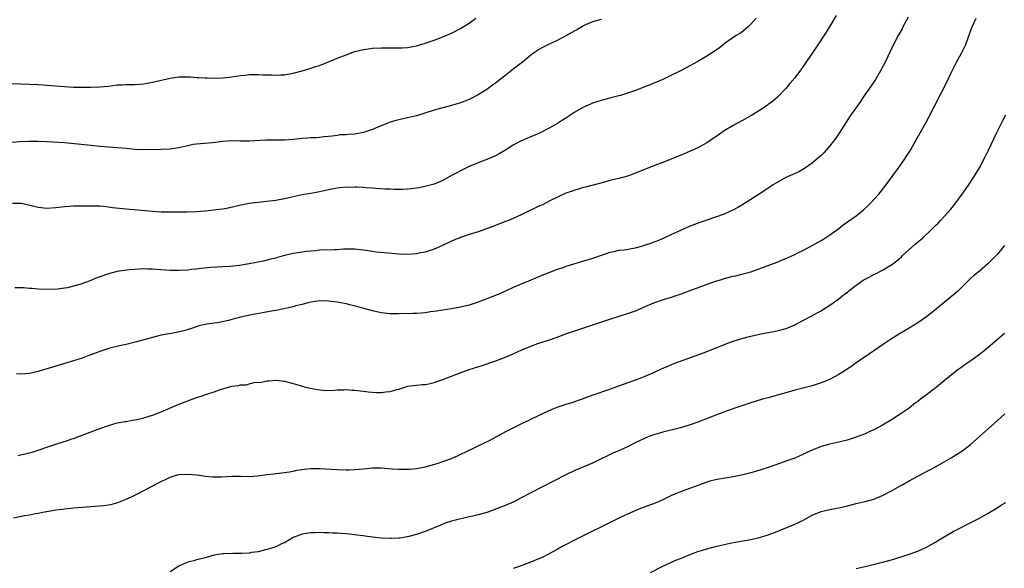
# Model space of a CAD drawing. Units: inches. Extents: x 2583000 to 2586000, y 1494000 to 1497000.
# Drawn here: x 2585553 to 2585777, y 1494612 to 1494737 of the extents above; entities that cross this region are included whole.
import ezdxf

# ---------------------------------------------------------------- set-up
doc = ezdxf.new("R2010")
doc.units = ezdxf.units.IN
doc.header["$MEASUREMENT"] = 0
doc.layers.add('LD25831494_10ft', color=133, linetype='Continuous')

msp = doc.modelspace()

# ---------------------------------------------------------------- linework, layer by layer
at = {"layer": 'LD25831494_10ft'}
for points, elevation in [([(2585551, 1494722.09), (2585557, 1494721.89), (2585558.2, 1494721.8), (2585559, 1494721.76), (2585563, 1494721.41), (2585565, 1494721.32), (2585569, 1494721.32), (2585571, 1494721.36), (2585573, 1494721.54), (2585575, 1494721.79), (2585576.16, 1494721.84), (2585577, 1494721.91), (2585578.12, 1494721.88), (2585579, 1494721.92), (2585580.03, 1494721.97), (2585581, 1494722.07), (2585583, 1494722.44), (2585587, 1494723.32), (2585589, 1494723.62), (2585591, 1494723.65), (2585591.62, 1494723.62), (2585593, 1494723.52), (2585593.52, 1494723.52), (2585595, 1494723.39), (2585595.4, 1494723.4), (2585597, 1494723.34), (2585599, 1494723.43), (2585601, 1494723.67), (2585603, 1494723.97), (2585604.05, 1494724.05), (2585605, 1494724.19), (2585606.15, 1494724.15), (2585607, 1494724.2), (2585608.12, 1494724.12), (2585610.06, 1494724.06), (2585611, 1494724.01), (2585612.09, 1494724.09), (2585613, 1494724.13), (2585615, 1494724.48), (2585617, 1494725), (2585618.53, 1494725.47), (2585619, 1494725.6), (2585620.03, 1494725.97), (2585621, 1494726.25), (2585623.04, 1494727.04), (2585625, 1494727.86), (2585627, 1494728.66), (2585629, 1494729.37), (2585631, 1494729.87), (2585632.01, 1494729.99), (2585633, 1494730.14), (2585635, 1494730.22), (2585635.78, 1494730.22), (2585637, 1494730.23), (2585637.78, 1494730.22), (2585639, 1494730.24), (2585639.74, 1494730.26), (2585641, 1494730.34), (2585643, 1494730.69), (2585645, 1494731.26), (2585647, 1494731.94), (2585649, 1494732.7), (2585651, 1494733.58), (2585653, 1494734.61), (2585653.64, 1494735), (2585655, 1494735.86), (2585656.52, 1494737)], 10450), ([(2585685, 1494736.64), (2585683, 1494736.16), (2585681.46, 1494735.46), (2585681, 1494735.24), (2585680.61, 1494735), (2585679.63, 1494734.37), (2585679, 1494734.07), (2585677, 1494732.97), (2585675, 1494731.92), (2585673.02, 1494730.98), (2585671.68, 1494730.32), (2585671, 1494729.91), (2585669.62, 1494729), (2585669, 1494728.55), (2585667.11, 1494727), (2585665.94, 1494726.06), (2585665, 1494725.37), (2585664.57, 1494725), (2585663, 1494723.82), (2585662.01, 1494723), (2585661, 1494722.22), (2585660.27, 1494721.73), (2585659.29, 1494721), (2585659, 1494720.79), (2585657, 1494719.58), (2585655, 1494718.52), (2585653, 1494717.7), (2585651, 1494717.11), (2585649, 1494716.62), (2585647, 1494716.08), (2585643, 1494714.81), (2585641, 1494714.31), (2585639, 1494713.88), (2585638.32, 1494713.68), (2585637, 1494713.31), (2585636.26, 1494713), (2585634.21, 1494712.21), (2585633, 1494711.68), (2585630.97, 1494710.97), (2585629, 1494710.62), (2585627.45, 1494710.55), (2585627, 1494710.48), (2585625.58, 1494710.42), (2585625, 1494710.32), (2585623.81, 1494710.19), (2585623, 1494710.06), (2585621.98, 1494709.98), (2585621, 1494709.87), (2585620.2, 1494709.8), (2585619, 1494709.77), (2585618.31, 1494709.69), (2585617, 1494709.62), (2585616.47, 1494709.53), (2585615, 1494709.36), (2585613, 1494709.21), (2585608.78, 1494709.22), (2585605, 1494709.01), (2585602.98, 1494709.02), (2585601, 1494709.06), (2585599, 1494708.94), (2585596.65, 1494708.65), (2585593, 1494708.35), (2585592.24, 1494708.24), (2585591, 1494707.98), (2585589.68, 1494707.68), (2585589, 1494707.49), (2585587, 1494707.18), (2585585, 1494707.09), (2585581, 1494707.04), (2585579, 1494707.15), (2585577, 1494707.35), (2585575, 1494707.52), (2585573, 1494707.66), (2585571, 1494707.83), (2585569, 1494708.02), (2585564.49, 1494708.49), (2585563, 1494708.61), (2585559, 1494708.87), (2585557, 1494708.97), (2585554.97, 1494708.97), (2585552.84, 1494708.84), (2585551, 1494708.7)], 10460), ([(2585720.22, 1494737), (2585719, 1494735.58), (2585718.4, 1494735), (2585717, 1494733.81), (2585716.52, 1494733.48), (2585715.68, 1494733), (2585713, 1494731.16), (2585712.79, 1494731), (2585711.81, 1494730.19), (2585710.09, 1494729), (2585709, 1494728.32), (2585707, 1494727.13), (2585704.31, 1494725.69), (2585703, 1494725.04), (2585701, 1494723.99), (2585699, 1494723.04), (2585697.58, 1494722.42), (2585697, 1494722.2), (2585696.16, 1494721.84), (2585694.73, 1494721.27), (2585693, 1494720.59), (2585691, 1494719.9), (2585689.41, 1494719.41), (2585689, 1494719.29), (2585687.17, 1494718.83), (2585686.69, 1494718.69), (2585685, 1494718.28), (2585684.01, 1494717.99), (2585683, 1494717.64), (2585682.54, 1494717.46), (2585681, 1494716.76), (2585679, 1494715.61), (2585678.11, 1494715), (2585677, 1494714.28), (2585676.23, 1494713.77), (2585675.04, 1494713), (2585673, 1494711.87), (2585671, 1494710.86), (2585669, 1494710), (2585668.27, 1494709.73), (2585666.89, 1494709.11), (2585666.67, 1494709), (2585665, 1494708.13), (2585663.1, 1494706.9), (2585661.84, 1494706.16), (2585661, 1494705.71), (2585659, 1494704.82), (2585657, 1494704.06), (2585655, 1494703.24), (2585653, 1494702.28), (2585652.16, 1494701.84), (2585651, 1494701.18), (2585649, 1494700.09), (2585647, 1494699.27), (2585645.23, 1494698.77), (2585643.59, 1494698.41), (2585641.84, 1494698.16), (2585641, 1494698.1), (2585639.94, 1494698.06), (2585637.95, 1494698.05), (2585637, 1494698.09), (2585635.89, 1494698.11), (2585633.75, 1494698.25), (2585633, 1494698.32), (2585631.58, 1494698.42), (2585631, 1494698.49), (2585629.47, 1494698.53), (2585629, 1494698.58), (2585627.48, 1494698.52), (2585627, 1494698.54), (2585625.61, 1494698.39), (2585625, 1494698.33), (2585623, 1494697.95), (2585621, 1494697.5), (2585620.57, 1494697.43), (2585619, 1494697.14), (2585617, 1494696.8), (2585615, 1494696.4), (2585613, 1494695.94), (2585611, 1494695.56), (2585609, 1494695.31), (2585607, 1494695.09), (2585605, 1494694.81), (2585603.46, 1494694.54), (2585601.81, 1494694.19), (2585600.19, 1494693.81), (2585599, 1494693.58), (2585597.37, 1494693.37), (2585597, 1494693.3), (2585595, 1494693.12), (2585592.98, 1494692.98), (2585590.91, 1494692.91), (2585587, 1494692.89), (2585585, 1494692.9), (2585583, 1494693.01), (2585577, 1494693.53), (2585573.89, 1494693.89), (2585573, 1494694.04), (2585571.82, 1494694.18), (2585571, 1494694.22), (2585569.74, 1494694.26), (2585565, 1494694.23), (2585563, 1494694.1), (2585561, 1494693.85), (2585559, 1494693.73), (2585557, 1494693.94), (2585555.75, 1494694.25), (2585553.18, 1494694.82), (2585553, 1494694.84), (2585551.17, 1494694.83)], 10470), ([(2585738.42, 1494737.58), (2585737, 1494735.14), (2585736.19, 1494733.81), (2585733.8, 1494730.2), (2585730.53, 1494725.47), (2585729, 1494723.42), (2585727.91, 1494722.09), (2585727, 1494721.01), (2585725.06, 1494719), (2585723.94, 1494718.06), (2585723, 1494717.37), (2585722.8, 1494717.2), (2585722.5, 1494717), (2585721, 1494716.01), (2585719.38, 1494715), (2585719, 1494714.76), (2585717, 1494713.63), (2585715, 1494712.55), (2585713, 1494711.34), (2585711.59, 1494710.41), (2585709, 1494708.66), (2585707, 1494707.52), (2585705.27, 1494706.73), (2585703.87, 1494706.13), (2585699, 1494704.17), (2585697, 1494703.42), (2585695.25, 1494702.75), (2585692.43, 1494701.57), (2585691, 1494701.04), (2585689, 1494700.51), (2585687, 1494700.05), (2585685.73, 1494699.73), (2585681.43, 1494698.57), (2585681, 1494698.47), (2585679.88, 1494698.12), (2585679, 1494697.9), (2585678.37, 1494697.63), (2585677, 1494697.17), (2585673.5, 1494695.5), (2585671.5, 1494694.5), (2585671, 1494694.28), (2585667, 1494692.34), (2585665.79, 1494691.79), (2585663.91, 1494691), (2585663.25, 1494690.75), (2585660.39, 1494689.61), (2585658.94, 1494689.06), (2585657, 1494688.42), (2585655, 1494687.82), (2585653, 1494687.13), (2585651, 1494686.28), (2585648.75, 1494685.25), (2585647, 1494684.5), (2585645, 1494683.81), (2585643.53, 1494683.53), (2585643, 1494683.41), (2585641, 1494683.28), (2585639, 1494683.36), (2585637.5, 1494683.5), (2585635.64, 1494683.64), (2585633.81, 1494683.81), (2585632.06, 1494684.06), (2585631, 1494684.26), (2585630.31, 1494684.31), (2585629, 1494684.47), (2585626.43, 1494684.43), (2585625, 1494684.35), (2585624.35, 1494684.35), (2585621, 1494684.22), (2585620.12, 1494684.12), (2585619, 1494684.03), (2585617.9, 1494683.9), (2585617, 1494683.78), (2585615.55, 1494683.55), (2585615, 1494683.45), (2585613.01, 1494682.99), (2585611.42, 1494682.58), (2585611, 1494682.45), (2585609.84, 1494682.16), (2585609, 1494681.93), (2585608.24, 1494681.76), (2585606.59, 1494681.41), (2585605, 1494681.11), (2585602.76, 1494680.76), (2585600.55, 1494680.55), (2585599, 1494680.47), (2585596.27, 1494680.27), (2585594.08, 1494680.08), (2585593, 1494679.93), (2585591.83, 1494679.83), (2585591, 1494679.71), (2585589, 1494679.62), (2585587, 1494679.65), (2585583.85, 1494679.85), (2585583, 1494679.92), (2585581.93, 1494679.93), (2585581, 1494679.97), (2585579, 1494679.87), (2585577.75, 1494679.75), (2585575.44, 1494679.44), (2585575, 1494679.36), (2585573, 1494678.89), (2585571, 1494678.18), (2585570.15, 1494677.85), (2585569, 1494677.37), (2585568.72, 1494677.28), (2585567.98, 1494677), (2585566.46, 1494676.46), (2585565, 1494676.04), (2585563.69, 1494675.69), (2585563, 1494675.57), (2585561.37, 1494675.37), (2585559.32, 1494675.32), (2585557, 1494675.4), (2585555.53, 1494675.53), (2585555, 1494675.54), (2585553.67, 1494675.67), (2585553, 1494675.65), (2585551.69, 1494675.69)], 10480), ([(2585754.79, 1494737.21), (2585753.62, 1494735), (2585753.41, 1494734.59), (2585752.53, 1494733), (2585751.33, 1494730.67), (2585749.54, 1494727), (2585748.5, 1494725), (2585747.34, 1494723), (2585746.41, 1494721.59), (2585744.57, 1494719), (2585743.95, 1494718.05), (2585743.18, 1494717), (2585741.48, 1494714.52), (2585740.69, 1494713.31), (2585739.14, 1494710.86), (2585738.32, 1494709.68), (2585737.81, 1494709), (2585737, 1494707.96), (2585736.17, 1494707), (2585735.61, 1494706.39), (2585735, 1494705.78), (2585734.14, 1494705), (2585733, 1494704.04), (2585731.21, 1494702.79), (2585729.92, 1494702.08), (2585728.57, 1494701.43), (2585727, 1494700.74), (2585725, 1494699.65), (2585723.96, 1494699), (2585722.19, 1494697.81), (2585719, 1494695.72), (2585717, 1494694.5), (2585716.06, 1494693.93), (2585714.76, 1494693.24), (2585714.25, 1494693), (2585713, 1494692.45), (2585711, 1494691.73), (2585709, 1494691.07), (2585707.46, 1494690.54), (2585705, 1494689.59), (2585703, 1494688.74), (2585701, 1494687.8), (2585699.11, 1494686.89), (2585697.69, 1494686.31), (2585697, 1494686.04), (2585696.21, 1494685.79), (2585695, 1494685.34), (2585693.87, 1494685), (2585693, 1494684.76), (2585692.7, 1494684.7), (2585690.27, 1494684.27), (2585689, 1494684.13), (2585687.88, 1494683.88), (2585687, 1494683.72), (2585685, 1494683.05), (2585683, 1494682.35), (2585681, 1494681.74), (2585678.48, 1494681), (2585677, 1494680.53), (2585676.26, 1494680.26), (2585675, 1494679.83), (2585671.51, 1494678.49), (2585667.95, 1494677), (2585667, 1494676.62), (2585665, 1494675.75), (2585663.43, 1494675), (2585661.76, 1494674.24), (2585657, 1494672.43), (2585656.11, 1494672.11), (2585655, 1494671.74), (2585653, 1494671.26), (2585651, 1494670.91), (2585649, 1494670.6), (2585647.63, 1494670.37), (2585646.22, 1494670.22), (2585645, 1494670.03), (2585644.06, 1494669.94), (2585643, 1494669.86), (2585642.15, 1494669.85), (2585641, 1494669.78), (2585640.19, 1494669.81), (2585639, 1494669.74), (2585637.73, 1494669.73), (2585637, 1494669.76), (2585635, 1494669.98), (2585633, 1494670.42), (2585631.03, 1494671), (2585629.44, 1494671.44), (2585627.84, 1494671.84), (2585627, 1494672.03), (2585625, 1494672.41), (2585623, 1494672.66), (2585621, 1494672.7), (2585619, 1494672.44), (2585618.28, 1494672.28), (2585617, 1494671.92), (2585615.58, 1494671.58), (2585615, 1494671.39), (2585611.41, 1494670.59), (2585611, 1494670.55), (2585610.46, 1494670.46), (2585608.03, 1494669.97), (2585605.53, 1494669.53), (2585602.99, 1494669.01), (2585601, 1494668.49), (2585600.27, 1494668.27), (2585597.74, 1494667.74), (2585597, 1494667.65), (2585595.38, 1494667.38), (2585595, 1494667.35), (2585593.56, 1494667), (2585593.12, 1494666.88), (2585591.65, 1494666.35), (2585590.13, 1494665.87), (2585588.49, 1494665.51), (2585586.77, 1494665.23), (2585585, 1494664.9), (2585583, 1494664.4), (2585582.13, 1494664.13), (2585581, 1494663.85), (2585579.39, 1494663.39), (2585577, 1494662.79), (2585575.52, 1494662.48), (2585573, 1494661.86), (2585572.37, 1494661.63), (2585571, 1494661.19), (2585569, 1494660.42), (2585568.13, 1494660.13), (2585567, 1494659.72), (2585565, 1494659.08), (2585561, 1494657.86), (2585560.33, 1494657.67), (2585559, 1494657.26), (2585557, 1494656.68), (2585555, 1494656.2), (2585554.14, 1494656.14), (2585553, 1494656.03), (2585552.11, 1494656.11)], 10490), ([(2585552.42, 1494637.58), (2585553, 1494637.73), (2585554.07, 1494637.93), (2585555.66, 1494638.34), (2585557, 1494638.75), (2585557.71, 1494639), (2585559, 1494639.49), (2585559.69, 1494639.69), (2585561, 1494640.17), (2585562.66, 1494640.66), (2585563.68, 1494641), (2585564.65, 1494641.35), (2585565, 1494641.46), (2585567, 1494642.2), (2585567.61, 1494642.39), (2585571, 1494643.68), (2585573, 1494644.4), (2585575, 1494644.95), (2585576.73, 1494645.27), (2585577, 1494645.3), (2585578.43, 1494645.57), (2585579, 1494645.64), (2585580.09, 1494645.91), (2585581, 1494646.11), (2585583.22, 1494646.77), (2585585, 1494647.46), (2585588.83, 1494649.17), (2585591, 1494649.98), (2585593, 1494650.71), (2585593.83, 1494651), (2585595.59, 1494651.59), (2585597, 1494652.04), (2585598.61, 1494652.61), (2585599, 1494652.73), (2585600.78, 1494653.22), (2585601, 1494653.29), (2585602.53, 1494653.47), (2585603, 1494653.61), (2585604.35, 1494653.65), (2585605, 1494653.85), (2585606.14, 1494654.14), (2585607.79, 1494654.21), (2585609, 1494654.56), (2585609.45, 1494654.55), (2585611, 1494654.72), (2585613, 1494654.47), (2585614.12, 1494654.12), (2585615, 1494653.91), (2585616.54, 1494653.46), (2585617, 1494653.3), (2585618.08, 1494653), (2585618.83, 1494652.83), (2585620.53, 1494652.53), (2585622.37, 1494652.37), (2585624.41, 1494652.41), (2585625, 1494652.47), (2585626.49, 1494652.49), (2585627, 1494652.53), (2585628.42, 1494652.42), (2585629, 1494652.4), (2585630.23, 1494652.23), (2585631, 1494652.16), (2585632.02, 1494652.02), (2585633.91, 1494651.91), (2585635, 1494651.9), (2585636.03, 1494652.02), (2585637, 1494652.11), (2585638.57, 1494652.57), (2585639, 1494652.66), (2585640.79, 1494653.21), (2585641, 1494653.29), (2585643, 1494653.58), (2585644.31, 1494653.69), (2585645, 1494653.71), (2585645.85, 1494653.85), (2585647, 1494654.12), (2585647.62, 1494654.38), (2585649, 1494654.83), (2585649.42, 1494655), (2585651, 1494655.59), (2585651.99, 1494655.99), (2585655, 1494657.12), (2585657.95, 1494658.05), (2585660.83, 1494659), (2585663, 1494659.81), (2585665, 1494660.68), (2585667, 1494661.6), (2585669, 1494662.43), (2585670.58, 1494663), (2585673, 1494663.75), (2585675, 1494664.45), (2585677, 1494665.19), (2585679, 1494665.89), (2585687, 1494668.55), (2585691, 1494669.83), (2585691.87, 1494670.13), (2585693, 1494670.56), (2585695, 1494671.43), (2585697, 1494672.25), (2585699.21, 1494673), (2585701, 1494673.58), (2585702.05, 1494673.95), (2585703, 1494674.26), (2585705, 1494674.96), (2585711, 1494677.16), (2585712.41, 1494677.59), (2585713, 1494677.79), (2585715, 1494678.29), (2585715.58, 1494678.42), (2585717, 1494678.76), (2585717.86, 1494679), (2585719, 1494679.35), (2585725, 1494681.52), (2585726.03, 1494681.97), (2585727, 1494682.34), (2585729, 1494683.28), (2585729.55, 1494683.55), (2585731, 1494684.27), (2585733, 1494685.3), (2585735, 1494686.41), (2585735.36, 1494686.64), (2585737, 1494687.71), (2585739, 1494689.19), (2585740.02, 1494689.97), (2585743, 1494692.06), (2585744.21, 1494693), (2585744.63, 1494693.37), (2585745.66, 1494694.34), (2585746.3, 1494695), (2585747, 1494695.75), (2585748.1, 1494697), (2585749.7, 1494699), (2585751.19, 1494701), (2585752.65, 1494703), (2585754.04, 1494705), (2585754.42, 1494705.58), (2585755.3, 1494707), (2585756.65, 1494709.35), (2585758.79, 1494713.21), (2585759.49, 1494714.51), (2585760.87, 1494717.13), (2585763.59, 1494722.41), (2585764.55, 1494724.55), (2585765, 1494725.47), (2585765.81, 1494727), (2585766.95, 1494729), (2585767.63, 1494730.37), (2585767.9, 1494731), (2585769, 1494734.06), (2585769.35, 1494735), (2585770.22, 1494737)], 10500), ([(2585551.38, 1494623.38), (2585553.89, 1494623.89), (2585555, 1494624.09), (2585556.37, 1494624.37), (2585557, 1494624.45), (2585558.83, 1494624.83), (2585559, 1494624.84), (2585561, 1494625.21), (2585562.61, 1494625.39), (2585563, 1494625.46), (2585564.42, 1494625.58), (2585565, 1494625.65), (2585567, 1494625.84), (2585569, 1494625.99), (2585569.97, 1494626.03), (2585571.84, 1494626.16), (2585573, 1494626.33), (2585573.56, 1494626.44), (2585575.11, 1494626.89), (2585577, 1494627.61), (2585578.2, 1494628.2), (2585579, 1494628.55), (2585583.23, 1494630.77), (2585583.63, 1494631), (2585585, 1494631.63), (2585586.27, 1494632.27), (2585587, 1494632.61), (2585588.16, 1494633), (2585589, 1494633.21), (2585591, 1494633.28), (2585593, 1494633.14), (2585594.2, 1494633), (2585595, 1494632.88), (2585596.71, 1494632.71), (2585597, 1494632.69), (2585598.7, 1494632.7), (2585601, 1494632.84), (2585602.83, 1494632.83), (2585603, 1494632.84), (2585604.82, 1494632.82), (2585606.97, 1494632.97), (2585609, 1494633.23), (2585610.6, 1494633.4), (2585611, 1494633.47), (2585612.4, 1494633.6), (2585614.15, 1494633.85), (2585615, 1494634.01), (2585615.8, 1494634.2), (2585617.51, 1494634.49), (2585619, 1494634.62), (2585621, 1494634.61), (2585625, 1494634.38), (2585627, 1494634.34), (2585627.66, 1494634.34), (2585629, 1494634.38), (2585631, 1494634.54), (2585633, 1494634.74), (2585635, 1494634.73), (2585637.47, 1494634.53), (2585639, 1494634.43), (2585639.58, 1494634.42), (2585641, 1494634.44), (2585641.53, 1494634.47), (2585643, 1494634.61), (2585645, 1494634.96), (2585647.72, 1494635.72), (2585649, 1494636.16), (2585651, 1494636.89), (2585652.46, 1494637.54), (2585655, 1494638.77), (2585655.51, 1494639), (2585657, 1494639.76), (2585659.65, 1494641), (2585661.84, 1494642.16), (2585663.36, 1494643), (2585665, 1494643.85), (2585666.69, 1494644.69), (2585667.28, 1494645), (2585668.45, 1494645.55), (2585669, 1494645.79), (2585673, 1494647.71), (2585674.26, 1494648.26), (2585675, 1494648.56), (2585676.84, 1494649.16), (2585677, 1494649.22), (2585678.38, 1494649.62), (2585679, 1494649.82), (2585679.84, 1494650.16), (2585681, 1494650.53), (2585681.32, 1494650.68), (2585683.39, 1494651.39), (2585686.49, 1494652.49), (2585689, 1494653.41), (2585693.48, 1494655), (2585695, 1494655.58), (2585697, 1494656.45), (2585698.74, 1494657.26), (2585700.12, 1494657.87), (2585701.54, 1494658.46), (2585703, 1494659.03), (2585707, 1494660.44), (2585708.53, 1494661), (2585713.16, 1494662.84), (2585715, 1494663.53), (2585717, 1494664.18), (2585719, 1494664.71), (2585721, 1494665.18), (2585722.52, 1494665.48), (2585724.23, 1494665.77), (2585725.9, 1494666.1), (2585727, 1494666.42), (2585727.43, 1494666.57), (2585729, 1494667.24), (2585731, 1494668.3), (2585732.74, 1494669.26), (2585733, 1494669.38), (2585735, 1494670.48), (2585735.31, 1494670.69), (2585737, 1494671.74), (2585739, 1494673.15), (2585740.01, 1494673.99), (2585741, 1494674.72), (2585741.34, 1494675), (2585743, 1494676.29), (2585744.6, 1494677.4), (2585745, 1494677.65), (2585745.91, 1494678.09), (2585747, 1494678.72), (2585747.21, 1494678.79), (2585749, 1494679.69), (2585750.72, 1494680.72), (2585751, 1494680.87), (2585752.21, 1494681.79), (2585753.27, 1494682.73), (2585753.54, 1494683), (2585756.38, 1494685.62), (2585758.03, 1494687), (2585760.2, 1494689), (2585761, 1494689.83), (2585761.59, 1494690.41), (2585762.13, 1494691), (2585763, 1494691.9), (2585764.46, 1494693.54), (2585765.63, 1494695), (2585767.1, 1494697), (2585768.51, 1494699), (2585769.82, 1494701), (2585771.01, 1494702.99), (2585772.38, 1494705.62), (2585773.05, 1494707), (2585774.95, 1494711), (2585776.3, 1494713.7), (2585777.01, 1494714.99)], 10510), ([(2585776.73, 1494685.27), (2585775, 1494683.27), (2585773.9, 1494682.1), (2585772.9, 1494681.1), (2585771, 1494679.49), (2585769.62, 1494678.38), (2585769, 1494677.83), (2585768.57, 1494677.43), (2585766.14, 1494675), (2585765.54, 1494674.46), (2585763.83, 1494673), (2585763, 1494672.34), (2585760.06, 1494669.94), (2585759, 1494669.11), (2585757, 1494667.71), (2585755, 1494666.49), (2585752.79, 1494665.21), (2585751, 1494664.08), (2585749.39, 1494663), (2585747.99, 1494662.01), (2585747, 1494661.33), (2585745, 1494659.97), (2585743.54, 1494659), (2585742.06, 1494657.94), (2585740.87, 1494657.13), (2585739, 1494655.99), (2585737.05, 1494654.95), (2585735.66, 1494654.34), (2585735, 1494654.07), (2585733, 1494653.42), (2585732.68, 1494653.32), (2585729, 1494652.39), (2585727, 1494651.84), (2585725.34, 1494651.34), (2585723, 1494650.68), (2585721.67, 1494650.33), (2585719, 1494649.51), (2585716.76, 1494648.76), (2585713.68, 1494647.68), (2585710.48, 1494646.48), (2585708.35, 1494645.65), (2585707, 1494645.13), (2585705, 1494644.45), (2585704.22, 1494644.22), (2585703, 1494643.88), (2585699, 1494642.88), (2585697, 1494642.28), (2585696.08, 1494641.92), (2585695, 1494641.53), (2585693.85, 1494641), (2585693, 1494640.59), (2585691, 1494639.56), (2585689, 1494638.65), (2585687.83, 1494638.17), (2585683, 1494635.85), (2585679, 1494634.15), (2585677, 1494633.19), (2585669, 1494629.07), (2585667, 1494627.99), (2585665, 1494626.96), (2585663, 1494626.14), (2585662.17, 1494625.83), (2585661, 1494625.35), (2585660.09, 1494625), (2585659, 1494624.64), (2585657, 1494624.09), (2585655.79, 1494623.79), (2585655, 1494623.62), (2585651.29, 1494622.71), (2585651, 1494622.6), (2585649.77, 1494622.23), (2585648.33, 1494621.67), (2585645, 1494620.32), (2585643, 1494619.59), (2585641, 1494619.06), (2585639.22, 1494618.78), (2585639, 1494618.75), (2585637.34, 1494618.66), (2585637, 1494618.66), (2585635, 1494618.76), (2585633, 1494619), (2585631.24, 1494619.24), (2585631, 1494619.28), (2585629.47, 1494619.47), (2585629, 1494619.56), (2585627.68, 1494619.68), (2585627, 1494619.78), (2585625.82, 1494619.82), (2585625, 1494619.9), (2585623.92, 1494619.92), (2585623, 1494619.99), (2585621.99, 1494619.99), (2585621, 1494620.04), (2585620.01, 1494620.01), (2585619, 1494619.99), (2585617, 1494619.68), (2585615, 1494618.89), (2585613, 1494617.74), (2585612.47, 1494617.53), (2585611.47, 1494617), (2585610.67, 1494616.67), (2585607.88, 1494615.88), (2585607, 1494615.69), (2585605.48, 1494615.48), (2585605, 1494615.39), (2585603.3, 1494615.3), (2585603, 1494615.26), (2585601.27, 1494615.27), (2585599.21, 1494615.21), (2585599, 1494615.2), (2585597, 1494614.88), (2585595.51, 1494614.48), (2585595, 1494614.32), (2585593.95, 1494614.05), (2585593, 1494613.82), (2585592.36, 1494613.64), (2585591, 1494613.31), (2585590.28, 1494613), (2585589, 1494612.38), (2585587, 1494611.08)], 10520), ([(2585776.73, 1494665.27), (2585775, 1494663.82), (2585773, 1494662.08), (2585771.64, 1494661), (2585771, 1494660.51), (2585769.27, 1494659.27), (2585767.77, 1494658.23), (2585767, 1494657.64), (2585766.09, 1494657), (2585765, 1494656.18), (2585763, 1494654.55), (2585762.17, 1494653.83), (2585761.18, 1494653), (2585759, 1494651.37), (2585757.62, 1494650.38), (2585757, 1494649.86), (2585756.5, 1494649.5), (2585755, 1494648.32), (2585753, 1494646.93), (2585751, 1494645.67), (2585749, 1494644.47), (2585747, 1494643.41), (2585746.11, 1494643), (2585745, 1494642.52), (2585743, 1494641.74), (2585740.93, 1494641.07), (2585739, 1494640.57), (2585737, 1494640.13), (2585735, 1494639.59), (2585733, 1494638.8), (2585731.76, 1494638.24), (2585731, 1494637.86), (2585729, 1494636.98), (2585727, 1494636.24), (2585725.81, 1494635.81), (2585723, 1494634.86), (2585720.06, 1494633.94), (2585719, 1494633.63), (2585716.93, 1494633.07), (2585715, 1494632.69), (2585714.65, 1494632.65), (2585712.29, 1494632.29), (2585711, 1494632.04), (2585709.69, 1494631.69), (2585709, 1494631.49), (2585707.58, 1494631), (2585707.17, 1494630.83), (2585704.23, 1494629.77), (2585703, 1494629.29), (2585702.3, 1494629), (2585701, 1494628.44), (2585699, 1494627.52), (2585697.24, 1494626.76), (2585695, 1494625.88), (2585694.35, 1494625.65), (2585692.92, 1494625.08), (2585691, 1494624.26), (2585689, 1494623.31), (2585687.48, 1494622.52), (2585680.29, 1494619), (2585679.43, 1494618.57), (2585676.45, 1494617), (2585675, 1494616.2), (2585673, 1494615.12), (2585671.6, 1494614.4), (2585671, 1494614.13), (2585668.79, 1494613.21), (2585667, 1494612.53), (2585666.34, 1494612.34), (2585665, 1494611.89)], 10530), ([(2585696.22, 1494611), (2585699, 1494612.38), (2585701, 1494613.32), (2585701.58, 1494613.58), (2585703, 1494614.18), (2585703.6, 1494614.4), (2585705.01, 1494614.99), (2585707, 1494615.73), (2585708.01, 1494616.01), (2585709, 1494616.33), (2585711, 1494616.87), (2585713, 1494617.35), (2585715, 1494617.77), (2585719, 1494618.5), (2585721, 1494618.92), (2585723, 1494619.51), (2585725, 1494620.27), (2585727, 1494621.09), (2585728.32, 1494621.68), (2585729, 1494621.95), (2585729.72, 1494622.28), (2585731.06, 1494622.94), (2585733, 1494623.98), (2585735, 1494624.85), (2585737, 1494625.32), (2585739, 1494625.69), (2585741, 1494626.15), (2585743, 1494626.64), (2585745, 1494627.11), (2585747, 1494627.65), (2585749, 1494628.43), (2585751, 1494629.51), (2585753, 1494630.68), (2585753.59, 1494631), (2585755, 1494631.8), (2585757, 1494632.87), (2585759, 1494633.92), (2585759.72, 1494634.28), (2585761.02, 1494634.98), (2585763, 1494636.1), (2585764.55, 1494637), (2585767, 1494638.54), (2585767.64, 1494639), (2585769, 1494640.06), (2585773, 1494643.6), (2585775.83, 1494646.17), (2585776.78, 1494647)], 10540), ([(2585743, 1494611.9), (2585745, 1494612.34), (2585749, 1494613.28), (2585751, 1494613.83), (2585753.43, 1494614.57), (2585755, 1494615.1), (2585757, 1494615.82), (2585759, 1494616.73), (2585759.5, 1494617), (2585761, 1494617.83), (2585761.72, 1494618.28), (2585765, 1494620.25), (2585767, 1494621.3), (2585768.16, 1494621.84), (2585770.41, 1494623), (2585771, 1494623.32), (2585773, 1494624.46), (2585775, 1494625.66), (2585775.82, 1494626.18), (2585777, 1494626.91)], 10550)]:
    msp.add_lwpolyline(points, dxfattribs=dict(at, elevation=elevation))

doc.saveas('drawing.dxf')
